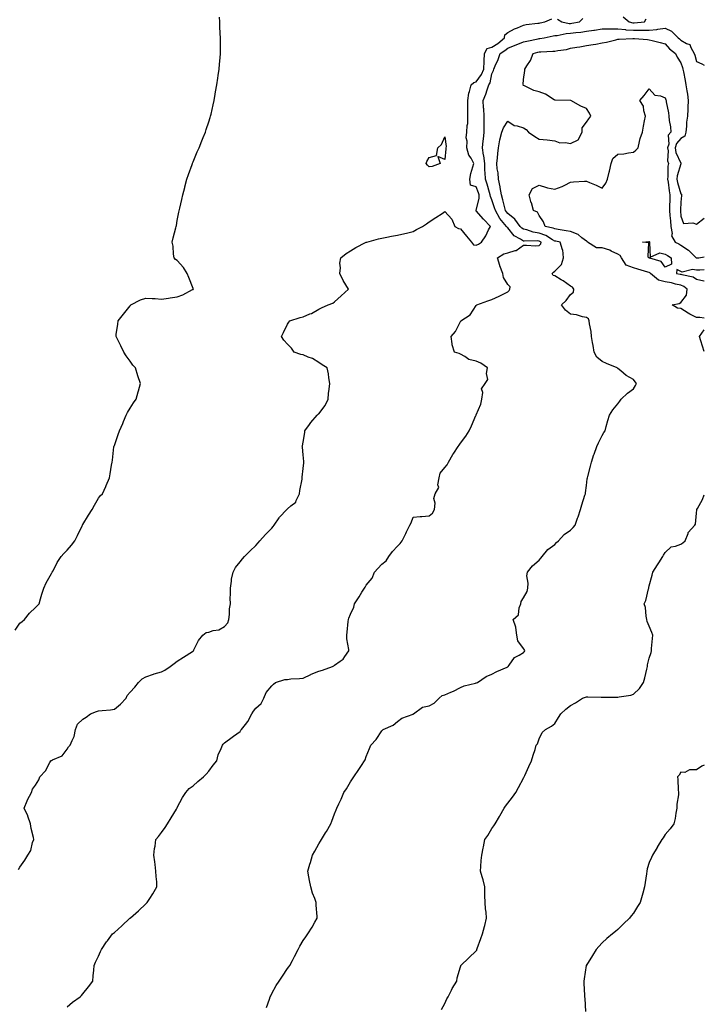
# Model space of a CAD drawing. Units: inches. Extents: x 878723 to 881363, y 7366538 to 7369178.
# Drawn here: x 880928 to 881363, y 7367847 to 7368473 of the extents above; entities that cross this region are included whole.
import ezdxf

# ---------------------------------------------------------------- set-up
doc = ezdxf.new("R2010")
doc.units = ezdxf.units.IN
doc.header["$MEASUREMENT"] = 0
doc.layers.add('Contour_87877366', color=7, linetype='Continuous', true_color=0x2edb27)

msp = doc.modelspace()

# ---------------------------------------------------------------- linework, layer by layer
at = {"layer": 'Contour_87877366'}
for points in [[(880924.92, 7368085.05, 3438), (880928.05, 7368089.58, 3438), (880929.38, 7368090.59, 3438), (880930.88, 7368091.92, 3438), (880934.13, 7368095.84, 3438), (880938.05, 7368099.46, 3438), (880939.23, 7368100.74, 3438), (880940.22, 7368101.92, 3438), (880941.17, 7368105.04, 3438), (880942, 7368107.97, 3438), (880943.26, 7368111.92, 3438), (880944.72, 7368115.25, 3438), (880948.05, 7368121.18, 3438), (880948.33, 7368121.64, 3438), (880948.5, 7368121.92, 3438), (880949.07, 7368122.94, 3438), (880951.82, 7368128.15, 3438), (880954.2, 7368131.92, 3438), (880956.06, 7368133.91, 3438), (880958.05, 7368135.99, 3438), (880960.82, 7368139.15, 3438), (880962.93, 7368141.92, 3438), (880964.57, 7368145.4, 3438), (880967.58, 7368151.45, 3438), (880967.81, 7368151.92, 3438), (880967.9, 7368152.07, 3438), (880968.05, 7368152.31, 3438), (880971.69, 7368158.28, 3438), (880973.98, 7368161.92, 3438), (880975.37, 7368164.6, 3438), (880978.05, 7368169.15, 3438), (880979.28, 7368170.69, 3438), (880980.45, 7368171.92, 3438), (880982.66, 7368176.53, 3438), (880982.93, 7368177.04, 3438), (880984.96, 7368181.92, 3438), (880985.44, 7368184.53, 3438), (880986.27, 7368190.14, 3438), (880986.59, 7368191.92, 3438), (880986.78, 7368193.19, 3438), (880987.75, 7368201.62, 3438), (880987.79, 7368201.92, 3438), (880987.87, 7368202.1, 3438), (880988.05, 7368202.6, 3438), (880990.51, 7368209.46, 3438), (880991.38, 7368211.92, 3438), (880993.44, 7368216.53, 3438), (880993.93, 7368217.8, 3438), (880995.61, 7368221.92, 3438), (880996.47, 7368223.5, 3438), (880998.05, 7368226.28, 3438), (881000.33, 7368229.64, 3438), (881001.92, 7368231.92, 3438), (881003.22, 7368236.75, 3438), (881003.37, 7368237.24, 3438), (881004.71, 7368241.92, 3438), (881003.05, 7368246.92, 3438), (881001.47, 7368251.92, 3438), (880999.8, 7368253.67, 3438), (880998.05, 7368256.12, 3438), (880995.65, 7368259.52, 3438), (880994.02, 7368261.92, 3438), (880992.1, 7368265.97, 3438), (880990.17, 7368269.8, 3438), (880989.13, 7368271.92, 3438), (880989.27, 7368273.14, 3438), (880990.26, 7368279.71, 3438), (880990.5, 7368281.92, 3438), (880993.96, 7368286.01, 3438), (880998.05, 7368291.34, 3438), (880998.31, 7368291.66, 3438), (880998.56, 7368291.92, 3438), (881004.69, 7368295.28, 3438), (881008.05, 7368296.36, 3438), (881012.11, 7368295.98, 3438), (881013.99, 7368295.98, 3438), (881018.05, 7368295.67, 3438), (881022.4, 7368296.27, 3438), (881023.43, 7368296.54, 3438), (881028.05, 7368297.02, 3438), (881031.63, 7368298.34, 3438), (881037.82, 7368301.69, 3438), (881038.05, 7368301.8, 3438), (881038.12, 7368301.85, 3438), (881038.26, 7368301.92, 3438), (881038.18, 7368302.05, 3438), (881038.05, 7368302.44, 3438), (881035.44, 7368309.31, 3438), (881034.35, 7368311.92, 3438), (881031.97, 7368315.84, 3438), (881028.05, 7368320.2, 3438), (881027.01, 7368320.88, 3438), (881026.03, 7368321.92, 3438), (881025.68, 7368324.29, 3438), (881025.36, 7368329.23, 3438), (881024.87, 7368331.92, 3438), (881025.43, 7368334.54, 3438), (881027.17, 7368341.04, 3438), (881027.37, 7368341.92, 3438), (881027.46, 7368342.51, 3438), (881028.05, 7368345.6, 3438), (881029.1, 7368350.87, 3438), (881029.72, 7368353.59, 3438), (881030.92, 7368359.05, 3438), (881031.6, 7368361.92, 3438), (881032.76, 7368366.63, 3438), (881032.87, 7368367.1, 3438), (881034.09, 7368371.92, 3438), (881035.11, 7368374.86, 3438), (881037.45, 7368381.32, 3438), (881037.66, 7368381.92, 3438), (881037.77, 7368382.2, 3438), (881038.05, 7368382.9, 3438), (881040.72, 7368389.25, 3438), (881041.87, 7368391.92, 3438), (881043.67, 7368396.3, 3438), (881044.53, 7368398.4, 3438), (881045.97, 7368401.92, 3438), (881046.49, 7368403.48, 3438), (881048.05, 7368408.41, 3438), (881048.89, 7368411.08, 3438), (881049.17, 7368411.92, 3438), (881049.5, 7368413.37, 3438), (881050.79, 7368419.18, 3438), (881051.44, 7368421.92, 3438), (881052.17, 7368426.04, 3438), (881052.42, 7368427.55, 3438), (881053.23, 7368431.92, 3438), (881053.79, 7368436.18, 3438), (881054.05, 7368437.92, 3438), (881054.61, 7368441.92, 3438), (881054.91, 7368445.06, 3438), (881055.3, 7368449.17, 3438), (881055.56, 7368451.92, 3438), (881055.57, 7368454.4, 3438), (881055.48, 7368459.35, 3438), (881055.48, 7368461.92, 3438), (881055.39, 7368464.58, 3438), (881055.2, 7368469.07, 3438), (881055.09, 7368471.92, 3438), (881054.94, 7368475.03, 3438)], [(880927.11, 7367932.86, 3437), (880928.05, 7367934.45, 3437), (880931.23, 7367938.74, 3437), (880932.99, 7367941.92, 3437), (880935.06, 7367944.91, 3437), (880936.13, 7367950, 3437), (880936.86, 7367951.92, 3437), (880936.62, 7367953.35, 3437), (880935.12, 7367958.99, 3437), (880934.74, 7367961.92, 3437), (880933.12, 7367966.85, 3437), (880933.1, 7367966.97, 3437), (880930.75, 7367971.92, 3437), (880932.6, 7367976.47, 3437), (880932.82, 7367977.15, 3437), (880935.31, 7367981.92, 3437), (880936.08, 7367983.89, 3437), (880938.05, 7367986.6, 3437), (880940.02, 7367989.95, 3437), (880940.74, 7367991.92, 3437), (880944.23, 7367995.74, 3437), (880947.03, 7368000.9, 3437), (880947.66, 7368001.92, 3437), (880947.83, 7368002.14, 3437), (880948.05, 7368002.26, 3437), (880948.84, 7368002.71, 3437), (880954.84, 7368005.13, 3437), (880958.05, 7368009.41, 3437), (880958.98, 7368010.99, 3437), (880960, 7368011.92, 3437), (880961.15, 7368015.02, 3437), (880962.49, 7368017.48, 3437), (880963.42, 7368021.92, 3437), (880964.58, 7368025.39, 3437), (880968.05, 7368028.48, 3437), (880970.23, 7368029.74, 3437), (880972.8, 7368031.92, 3437), (880976.62, 7368033.35, 3437), (880978.05, 7368033.8, 3437), (880980.23, 7368034.1, 3437), (880985.58, 7368034.39, 3437), (880988.05, 7368034.79, 3437), (880991.93, 7368038.04, 3437), (880995.48, 7368041.92, 3437), (880996.31, 7368043.66, 3437), (880998.05, 7368045.61, 3437), (881001.07, 7368048.9, 3437), (881003.37, 7368051.92, 3437), (881005.8, 7368054.17, 3437), (881008.05, 7368055.37, 3437), (881012.84, 7368057.13, 3437), (881013.38, 7368057.25, 3437), (881018.05, 7368058.65, 3437), (881020.21, 7368059.76, 3437), (881023.53, 7368061.92, 3437), (881026, 7368063.97, 3437), (881028.05, 7368065.5, 3437), (881032.1, 7368067.87, 3437), (881037.65, 7368071.52, 3437), (881038.05, 7368071.78, 3437), (881038.15, 7368071.82, 3437), (881038.32, 7368071.92, 3437), (881038.65, 7368072.52, 3437), (881041.47, 7368078.5, 3437), (881044.22, 7368081.92, 3437), (881046.45, 7368083.52, 3437), (881048.05, 7368083.83, 3437), (881050.96, 7368084.83, 3437), (881054.56, 7368085.41, 3437), (881058.05, 7368087.54, 3437), (881060.13, 7368089.84, 3437), (881060.75, 7368091.92, 3437), (881061.19, 7368095.06, 3437), (881061.19, 7368098.78, 3437), (881061.78, 7368101.92, 3437), (881061.62, 7368105.49, 3437), (881061.92, 7368108.05, 3437), (881061.82, 7368111.92, 3437), (881062.5, 7368116.37, 3437), (881062.47, 7368117.5, 3437), (881063.54, 7368121.92, 3437), (881065.01, 7368124.96, 3437), (881068.05, 7368128.51, 3437), (881069.51, 7368130.46, 3437), (881070.73, 7368131.92, 3437), (881074.43, 7368135.54, 3437), (881078.05, 7368139.05, 3437), (881079.38, 7368140.59, 3437), (881080.51, 7368141.92, 3437), (881084.09, 7368145.88, 3437), (881088.05, 7368150.04, 3437), (881088.9, 7368151.07, 3437), (881089.69, 7368151.92, 3437), (881092.72, 7368156.59, 3437), (881092.96, 7368157.01, 3437), (881097.7, 7368161.92, 3437), (881097.87, 7368162.1, 3437), (881098.05, 7368162.27, 3437), (881100.32, 7368164.19, 3437), (881103.45, 7368166.52, 3437), (881103.66, 7368167.53, 3437), (881105.68, 7368171.92, 3437), (881106.04, 7368173.93, 3437), (881107.34, 7368181.21, 3437), (881107.47, 7368181.92, 3437), (881107.49, 7368182.48, 3437), (881108.05, 7368187.92, 3437), (881108.44, 7368191.53, 3437), (881108.58, 7368191.92, 3437), (881108.5, 7368192.37, 3437), (881108.05, 7368196.59, 3437), (881107.57, 7368201.44, 3437), (881107.51, 7368201.92, 3437), (881107.63, 7368202.34, 3437), (881108.05, 7368204.73, 3437), (881109.11, 7368210.86, 3437), (881109.2, 7368211.92, 3437), (881111.99, 7368215.86, 3437), (881112.85, 7368217.12, 3437), (881116.95, 7368221.92, 3437), (881117.55, 7368222.42, 3437), (881118.05, 7368222.78, 3437), (881122.02, 7368227.95, 3437), (881123.87, 7368231.92, 3437), (881124.26, 7368235.71, 3437), (881124.57, 7368238.44, 3437), (881124.94, 7368241.92, 3437), (881124.34, 7368245.63, 3437), (881124.2, 7368248.07, 3437), (881123.41, 7368251.92, 3437), (881120.04, 7368253.91, 3437), (881118.05, 7368255.37, 3437), (881114.02, 7368257.89, 3437), (881111.18, 7368258.79, 3437), (881108.05, 7368260.12, 3437), (881106.55, 7368260.42, 3437), (881102.43, 7368261.92, 3437), (881100.57, 7368264.44, 3437), (881098.05, 7368267.1, 3437), (881095.78, 7368269.65, 3437), (881094.19, 7368271.92, 3437), (881095.49, 7368274.48, 3437), (881098.05, 7368279.65, 3437), (881098.97, 7368281, 3437), (881099.62, 7368281.92, 3437), (881106.07, 7368283.9, 3437), (881108.05, 7368284.43, 3437), (881112.4, 7368286.27, 3437), (881113.37, 7368286.6, 3437), (881118.05, 7368289.28, 3437), (881119.81, 7368290.16, 3437), (881123.94, 7368291.92, 3437), (881126.98, 7368292.99, 3437), (881128.05, 7368293.87, 3437), (881132.2, 7368297.77, 3437), (881136.86, 7368301.92, 3437), (881135.22, 7368304.75, 3437), (881133.57, 7368307.44, 3437), (881131.34, 7368311.92, 3437), (881131.77, 7368315.64, 3437), (881131.36, 7368318.61, 3437), (881132.02, 7368321.92, 3437), (881135.38, 7368324.59, 3437), (881138.05, 7368326.35, 3437), (881141.49, 7368328.48, 3437), (881147.74, 7368331.61, 3437), (881148.05, 7368331.77, 3437), (881148.16, 7368331.81, 3437), (881148.54, 7368331.92, 3437), (881156, 7368333.97, 3437), (881158.05, 7368334.51, 3437), (881161.25, 7368335.12, 3437), (881164.3, 7368335.67, 3437), (881168.05, 7368336.37, 3437), (881172.58, 7368337.39, 3437), (881173.76, 7368337.63, 3437), (881178.05, 7368338.57, 3437), (881180.13, 7368339.84, 3437), (881183.87, 7368341.92, 3437), (881186.41, 7368343.56, 3437), (881188.05, 7368344.7, 3437), (881192.43, 7368347.54, 3437), (881196.3, 7368350.17, 3437), (881198.05, 7368351.35, 3437), (881202.57, 7368346.44, 3437), (881204.54, 7368341.92, 3437), (881206.74, 7368340.61, 3437), (881208.05, 7368340.36, 3437), (881211.85, 7368335.72, 3437), (881214.96, 7368331.92, 3437), (881216.34, 7368330.21, 3437), (881218.05, 7368330.06, 3437), (881219.4, 7368330.57, 3437), (881221.42, 7368331.92, 3437), (881224.17, 7368335.8, 3437), (881225.93, 7368339.8, 3437), (881227.02, 7368341.92, 3437), (881222.69, 7368346.56, 3437), (881218.05, 7368351.88, 3437), (881217.98, 7368351.85, 3437), (881217.8, 7368351.92, 3437), (881217.91, 7368352.06, 3437), (881218.05, 7368352.02, 3437), (881220.01, 7368359.96, 3437), (881219.84, 7368361.92, 3437), (881219.42, 7368363.29, 3437), (881218.05, 7368367.14, 3437), (881214.35, 7368368.22, 3437), (881213.89, 7368371.92, 3437), (881214.53, 7368375.44, 3437), (881215.98, 7368379.85, 3437), (881216.46, 7368381.92, 3437), (881214.77, 7368385.2, 3437), (881213.38, 7368387.25, 3437), (881212.17, 7368391.92, 3437), (881212.34, 7368396.21, 3437), (881211.69, 7368398.28, 3437), (881212, 7368401.92, 3437), (881212.22, 7368406.09, 3437), (881212.64, 7368407.33, 3437), (881212.77, 7368411.92, 3437), (881212.63, 7368416.5, 3437), (881212.76, 7368417.21, 3437), (881212.67, 7368421.92, 3437), (881213.3, 7368426.67, 3437), (881213.72, 7368427.59, 3437), (881214.75, 7368431.92, 3437), (881216.55, 7368433.42, 3437), (881218.05, 7368433.92, 3437), (881221.5, 7368438.47, 3437), (881222.81, 7368441.92, 3437), (881223.02, 7368446.89, 3437), (881223.01, 7368446.96, 3437), (881223.3, 7368451.92, 3437), (881225.03, 7368454.94, 3437), (881228.05, 7368455.87, 3437), (881231.76, 7368458.21, 3437), (881236.02, 7368461.92, 3437), (881236.32, 7368463.65, 3437), (881238.05, 7368465.15, 3437), (881242.47, 7368467.5, 3437), (881244.38, 7368468.25, 3437), (881248.05, 7368469.87, 3437), (881249.76, 7368470.21, 3437), (881257.21, 7368471.08, 3437), (881258.05, 7368471.22, 3437), (881258.63, 7368471.34, 3437), (881261.62, 7368471.92, 3437), (881266.14, 7368473.83, 3437)], [(881269.81, 7368473.68, 3437), (881272.54, 7368471.92, 3437), (881277.08, 7368470.95, 3437), (881278.05, 7368470.95, 3437), (881278.9, 7368471.07, 3437), (881283.76, 7368471.92, 3437), (881285.86, 7368474.11, 3437)], [(881311.39, 7368475.26, 3437), (881315.3, 7368471.92, 3437), (881317.6, 7368471.47, 3437), (881318.05, 7368471.44, 3437), (881318.52, 7368471.45, 3437), (881324.99, 7368471.92, 3437), (881326.11, 7368473.86, 3437)], [(880958.05, 7367845.54, 3436), (880961.52, 7367848.45, 3436), (880966.27, 7367851.92, 3436), (880967.19, 7367852.78, 3436), (880968.05, 7367853.72, 3436), (880971.71, 7367858.26, 3436), (880974.38, 7367861.92, 3436), (880974.67, 7367865.3, 3436), (880974.92, 7367868.8, 3436), (880975.17, 7367871.92, 3436), (880976.09, 7367873.88, 3436), (880978.05, 7367877.85, 3436), (880979.27, 7367880.7, 3436), (880979.83, 7367881.92, 3436), (880983.12, 7367886.85, 3436), (880983.63, 7367887.5, 3436), (880986.99, 7367891.92, 3436), (880987.55, 7367892.42, 3436), (880988.05, 7367892.82, 3436), (880992.84, 7367897.13, 3436), (880998, 7367901.92, 3436), (880998.05, 7367901.97, 3436), (880998.38, 7367902.25, 3436), (881003.42, 7367906.55, 3436), (881008.05, 7367911.04, 3436), (881008.53, 7367911.44, 3436), (881008.97, 7367911.92, 3436), (881010.55, 7367914.42, 3436), (881012.52, 7367917.45, 3436), (881015.06, 7367921.92, 3436), (881014.97, 7367925, 3436), (881014.61, 7367928.48, 3436), (881014.53, 7367931.92, 3436), (881013.96, 7367936.01, 3436), (881013.82, 7367937.69, 3436), (881013.14, 7367941.92, 3436), (881013.66, 7367946.31, 3436), (881013.94, 7367947.81, 3436), (881014.5, 7367951.92, 3436), (881016.03, 7367953.94, 3436), (881018.05, 7367956.33, 3436), (881020.28, 7367959.69, 3436), (881021.83, 7367961.92, 3436), (881024.17, 7367965.8, 3436), (881027.48, 7367971.35, 3436), (881027.82, 7367971.92, 3436), (881027.9, 7367972.07, 3436), (881028.05, 7367972.37, 3436), (881031.31, 7367978.66, 3436), (881033.43, 7367981.92, 3436), (881035.62, 7367984.35, 3436), (881038.05, 7367986.21, 3436), (881041.05, 7367988.92, 3436), (881044.66, 7367991.92, 3436), (881046.4, 7367993.57, 3436), (881048.05, 7367995.48, 3436), (881050.82, 7367999.15, 3436), (881053.11, 7368001.92, 3436), (881054.14, 7368005.83, 3436), (881055.98, 7368009.85, 3436), (881056.73, 7368011.92, 3436), (881057.27, 7368012.7, 3436), (881058.05, 7368013.4, 3436), (881062.93, 7368017.04, 3436), (881063.78, 7368017.65, 3436), (881068.05, 7368020.74, 3436), (881068.48, 7368021.49, 3436), (881068.87, 7368021.92, 3436), (881071.35, 7368025.22, 3436), (881072.86, 7368027.11, 3436), (881075.34, 7368031.92, 3436), (881076.48, 7368033.49, 3436), (881078.05, 7368035.58, 3436), (881081.41, 7368038.56, 3436), (881083.02, 7368041.92, 3436), (881084.58, 7368045.39, 3436), (881088.05, 7368049.72, 3436), (881089.28, 7368050.69, 3436), (881090.54, 7368051.92, 3436), (881096.34, 7368053.63, 3436), (881098.05, 7368053.8, 3436), (881100.19, 7368054.06, 3436), (881105.64, 7368054.33, 3436), (881108.05, 7368054.68, 3436), (881113, 7368056.97, 3436), (881113.16, 7368057.03, 3436), (881118.05, 7368059.05, 3436), (881120.33, 7368059.64, 3436), (881126.67, 7368061.92, 3436), (881127.52, 7368062.45, 3436), (881128.05, 7368062.87, 3436), (881131.54, 7368065.41, 3436), (881133.4, 7368066.57, 3436), (881134.49, 7368068.36, 3436), (881137.04, 7368071.92, 3436), (881137.08, 7368072.89, 3436), (881135.8, 7368079.67, 3436), (881135.85, 7368081.92, 3436), (881136.03, 7368083.94, 3436), (881136.7, 7368090.57, 3436), (881136.83, 7368091.92, 3436), (881137.15, 7368092.82, 3436), (881138.05, 7368095.22, 3436), (881140.19, 7368099.78, 3436), (881140.75, 7368101.92, 3436), (881143.61, 7368106.36, 3436), (881145.36, 7368109.23, 3436), (881147.02, 7368111.92, 3436), (881147.42, 7368112.55, 3436), (881148.05, 7368113.66, 3436), (881151.87, 7368118.1, 3436), (881153.49, 7368121.92, 3436), (881155.54, 7368124.43, 3436), (881158.05, 7368126.98, 3436), (881160.82, 7368129.15, 3436), (881162.43, 7368131.92, 3436), (881164.84, 7368135.13, 3436), (881168.05, 7368138.57, 3436), (881169.7, 7368140.27, 3436), (881170.88, 7368141.92, 3436), (881173.31, 7368146.66, 3436), (881173.82, 7368147.69, 3436), (881175.96, 7368151.92, 3436), (881176.63, 7368153.34, 3436), (881178.05, 7368156.89, 3436), (881182.52, 7368157.45, 3436), (881183.47, 7368157.34, 3436), (881188.05, 7368157.73, 3436), (881190.35, 7368159.62, 3436), (881191.59, 7368161.92, 3436), (881192.01, 7368165.88, 3436), (881191.15, 7368168.82, 3436), (881192.05, 7368171.92, 3436), (881194.22, 7368175.75, 3436), (881193.7, 7368177.57, 3436), (881194.45, 7368181.92, 3436), (881195.05, 7368184.92, 3436), (881198.05, 7368188.48, 3436), (881199.63, 7368190.34, 3436), (881200.48, 7368191.92, 3436), (881203.19, 7368196.78, 3436), (881203.77, 7368197.64, 3436), (881206.56, 7368201.92, 3436), (881207.14, 7368202.83, 3436), (881208.05, 7368204.01, 3436), (881211.5, 7368208.47, 3436), (881213.63, 7368211.92, 3436), (881214.96, 7368215.01, 3436), (881217.8, 7368221.67, 3436), (881217.91, 7368221.92, 3436), (881217.95, 7368222.02, 3436), (881218.05, 7368222.14, 3436), (881221.07, 7368228.9, 3436), (881221.65, 7368231.92, 3436), (881222.32, 7368236.19, 3436), (881221.38, 7368238.59, 3436), (881223.8, 7368241.92, 3436), (881225.37, 7368244.6, 3436), (881224.52, 7368248.39, 3436), (881225.19, 7368251.92, 3436), (881221, 7368254.87, 3436), (881218.05, 7368256.2, 3436), (881213.44, 7368257.31, 3436), (881210.84, 7368259.13, 3436), (881208.05, 7368260.58, 3436), (881207.29, 7368261.16, 3436), (881204.2, 7368261.92, 3436), (881202.66, 7368266.53, 3436), (881202.8, 7368267.17, 3436), (881202.13, 7368271.92, 3436), (881204.88, 7368275.09, 3436), (881208.05, 7368281.39, 3436), (881208.23, 7368281.74, 3436), (881208.31, 7368281.92, 3436), (881214.21, 7368285.76, 3436), (881218.05, 7368291.52, 3436), (881218.26, 7368291.71, 3436), (881218.49, 7368291.92, 3436), (881225.35, 7368294.62, 3436), (881228.05, 7368295.41, 3436), (881232.54, 7368297.43, 3436), (881234.8, 7368298.67, 3436), (881238.05, 7368300.34, 3436), (881238.91, 7368301.06, 3436), (881239.47, 7368301.92, 3436), (881239.65, 7368303.52, 3436), (881238.05, 7368304.91, 3436), (881235.46, 7368309.33, 3436), (881235, 7368311.92, 3436), (881233.05, 7368316.92, 3436), (881233.04, 7368316.93, 3436), (881231.5, 7368321.92, 3436), (881235.55, 7368324.42, 3436), (881238.05, 7368325.11, 3436), (881242.73, 7368326.6, 3436), (881243.33, 7368326.64, 3436), (881248.05, 7368329.87, 3436), (881249.92, 7368330.05, 3436), (881255.72, 7368329.59, 3436), (881258.05, 7368329.76, 3436), (881259.16, 7368330.81, 3436), (881259.3, 7368331.92, 3436), (881258.53, 7368332.4, 3436), (881258.05, 7368332.57, 3436), (881257.29, 7368332.68, 3436), (881248.6, 7368332.47, 3436), (881248.05, 7368332.59, 3436), (881246.15, 7368333.82, 3436), (881242.12, 7368335.99, 3436), (881238.05, 7368340.9, 3436), (881237.47, 7368341.34, 3436), (881237.33, 7368341.92, 3436), (881233.05, 7368346.92, 3436), (881233.04, 7368346.93, 3436), (881230.22, 7368351.92, 3436), (881229.75, 7368353.62, 3436), (881228.05, 7368358.73, 3436), (881227.03, 7368360.9, 3436), (881226.94, 7368361.92, 3436), (881226.46, 7368363.51, 3436), (881224.98, 7368368.85, 3436), (881223.96, 7368371.92, 3436), (881223.83, 7368376.14, 3436), (881223.61, 7368377.48, 3436), (881223.51, 7368381.92, 3436), (881222.9, 7368386.77, 3436), (881222.77, 7368387.2, 3436), (881221.97, 7368391.92, 3436), (881222.5, 7368396.37, 3436), (881222.68, 7368397.29, 3436), (881223.15, 7368401.92, 3436), (881223.09, 7368406.88, 3436), (881223.1, 7368406.97, 3436), (881223.04, 7368411.92, 3436), (881222.86, 7368416.73, 3436), (881222.76, 7368417.21, 3436), (881222.53, 7368421.92, 3436), (881224.07, 7368425.9, 3436), (881224.92, 7368428.79, 3436), (881225.98, 7368431.92, 3436), (881226.81, 7368433.16, 3436), (881228.05, 7368439.01, 3436), (881229.02, 7368440.95, 3436), (881229.3, 7368441.92, 3436), (881230.13, 7368444, 3436), (881231.9, 7368448.07, 3436), (881233.24, 7368451.92, 3436), (881236.29, 7368453.68, 3436), (881238.05, 7368455.17, 3436), (881242.87, 7368457.1, 3436), (881243.47, 7368457.34, 3436), (881248.05, 7368459.19, 3436), (881250.24, 7368459.73, 3436), (881257.35, 7368461.22, 3436), (881258.05, 7368461.38, 3436), (881258.54, 7368461.43, 3436), (881261.24, 7368461.92, 3436), (881266.93, 7368463.04, 3436), (881268.05, 7368463.27, 3436), (881269.41, 7368463.28, 3436), (881275.29, 7368464.68, 3436), (881278.05, 7368464.7, 3436), (881281.27, 7368465.14, 3436), (881284.5, 7368465.47, 3436), (881288.05, 7368465.98, 3436), (881292.8, 7368466.67, 3436), (881293.25, 7368466.72, 3436), (881298.05, 7368467.45, 3436), (881302.43, 7368467.54, 3436), (881303.58, 7368467.45, 3436), (881308.05, 7368467.52, 3436), (881312.94, 7368467.03, 3436), (881313.12, 7368466.99, 3436), (881318.05, 7368466.6, 3436), (881322.82, 7368466.69, 3436), (881323.29, 7368466.68, 3436), (881328.05, 7368466.78, 3436), (881332.82, 7368467.15, 3436), (881333.47, 7368467.34, 3436), (881338.05, 7368467.87, 3436), (881342.23, 7368466.1, 3436), (881346.45, 7368461.92, 3436), (881347.22, 7368461.09, 3436), (881348.05, 7368460.42, 3436), (881351.71, 7368458.26, 3436), (881353.77, 7368457.64, 3436), (881354.36, 7368455.61, 3436), (881356.51, 7368451.92, 3436), (881356.9, 7368450.77, 3436), (881358.05, 7368446.71, 3436), (881361.34, 7368445.21, 3436), (881363, 7368444.46, 3436)], [(881084.79, 7367845.18, 3435), (881086.63, 7367850.5, 3435), (881087.17, 7367851.92, 3435), (881087.42, 7367852.55, 3435), (881088.05, 7367853.95, 3435), (881090.93, 7367859.04, 3435), (881092.76, 7367861.92, 3435), (881094.87, 7367865.1, 3435), (881098.05, 7367869.91, 3435), (881098.93, 7367871.04, 3435), (881099.51, 7367871.92, 3435), (881101.21, 7367875.08, 3435), (881102.49, 7367877.48, 3435), (881104.86, 7367881.92, 3435), (881105.92, 7367884.05, 3435), (881108.05, 7367887.66, 3435), (881109.81, 7367890.16, 3435), (881111.13, 7367891.92, 3435), (881113.72, 7367896.25, 3435), (881115.55, 7367899.42, 3435), (881117, 7367901.92, 3435), (881117.05, 7367902.92, 3435), (881116.32, 7367910.19, 3435), (881116.38, 7367911.92, 3435), (881115.48, 7367914.49, 3435), (881114.05, 7367917.92, 3435), (881112.9, 7367921.92, 3435), (881112.09, 7367925.96, 3435), (881111.73, 7367928.24, 3435), (881111.04, 7367931.92, 3435), (881112.34, 7367936.21, 3435), (881112.68, 7367937.29, 3435), (881114.08, 7367941.92, 3435), (881115.4, 7367944.57, 3435), (881118.05, 7367949.25, 3435), (881119.06, 7367950.91, 3435), (881119.72, 7367951.92, 3435), (881122.25, 7367956.12, 3435), (881122.85, 7367957.12, 3435), (881125.66, 7367961.92, 3435), (881126.32, 7367963.65, 3435), (881128.05, 7367968.29, 3435), (881129.1, 7367970.87, 3435), (881129.47, 7367971.92, 3435), (881130.69, 7367974.56, 3435), (881132.27, 7367977.7, 3435), (881133.93, 7367981.92, 3435), (881135.7, 7367984.27, 3435), (881138.05, 7367988.63, 3435), (881139.39, 7367990.58, 3435), (881140.31, 7367991.92, 3435), (881143.5, 7367996.47, 3435), (881145.18, 7367999.05, 3435), (881147.07, 7368001.92, 3435), (881147.41, 7368002.56, 3435), (881148.05, 7368004.84, 3435), (881150.16, 7368009.81, 3435), (881151.13, 7368011.92, 3435), (881154.44, 7368015.53, 3435), (881158.05, 7368021.17, 3435), (881158.44, 7368021.53, 3435), (881158.93, 7368021.92, 3435), (881165.25, 7368024.72, 3435), (881168.05, 7368027.06, 3435), (881170.78, 7368029.19, 3435), (881177.89, 7368031.76, 3435), (881178.05, 7368031.84, 3435), (881178.11, 7368031.86, 3435), (881178.16, 7368031.92, 3435), (881183.93, 7368036.04, 3435), (881188.05, 7368036.98, 3435), (881191.29, 7368038.68, 3435), (881194.49, 7368041.92, 3435), (881196.47, 7368043.5, 3435), (881198.05, 7368044.08, 3435), (881201.83, 7368045.7, 3435), (881203.6, 7368046.37, 3435), (881208.05, 7368048.63, 3435), (881210.35, 7368049.62, 3435), (881217.53, 7368051.4, 3435), (881218.05, 7368051.57, 3435), (881218.3, 7368051.67, 3435), (881218.86, 7368051.92, 3435), (881224.29, 7368055.68, 3435), (881228.05, 7368057.13, 3435), (881231.1, 7368058.87, 3435), (881237.78, 7368061.65, 3435), (881238.05, 7368061.78, 3435), (881238.14, 7368061.83, 3435), (881238.26, 7368061.92, 3435), (881239.05, 7368062.92, 3435), (881242.34, 7368067.63, 3435), (881245.3, 7368069.17, 3435), (881248.05, 7368070.97, 3435), (881248.6, 7368071.37, 3435), (881248.89, 7368071.92, 3435), (881248.8, 7368072.67, 3435), (881248.05, 7368073.52, 3435), (881244.4, 7368078.27, 3435), (881243.78, 7368081.92, 3435), (881243.15, 7368086.82, 3435), (881243.23, 7368087.1, 3435), (881241.45, 7368091.92, 3435), (881245.02, 7368094.95, 3435), (881245.4, 7368099.27, 3435), (881246.43, 7368101.92, 3435), (881246.68, 7368103.29, 3435), (881248.05, 7368105.77, 3435), (881250.34, 7368109.63, 3435), (881250.86, 7368111.92, 3435), (881251.14, 7368115.01, 3435), (881250.23, 7368119.73, 3435), (881250.61, 7368121.92, 3435), (881253.87, 7368126.1, 3435), (881258.05, 7368129.66, 3435), (881259.1, 7368130.87, 3435), (881259.98, 7368131.92, 3435), (881263.65, 7368136.32, 3435), (881268.05, 7368139.65, 3435), (881269.17, 7368140.8, 3435), (881270.35, 7368141.92, 3435), (881274, 7368145.97, 3435), (881278.05, 7368148.79, 3435), (881279.66, 7368150.31, 3435), (881280.94, 7368151.92, 3435), (881282.43, 7368156.3, 3435), (881282.76, 7368157.21, 3435), (881284.3, 7368161.92, 3435), (881285.21, 7368164.76, 3435), (881287.18, 7368171.05, 3435), (881287.46, 7368171.92, 3435), (881287.48, 7368172.49, 3435), (881288.05, 7368177.04, 3435), (881288.57, 7368181.4, 3435), (881288.67, 7368181.92, 3435), (881288.91, 7368182.78, 3435), (881290.59, 7368189.38, 3435), (881291.35, 7368191.92, 3435), (881292.88, 7368196.75, 3435), (881292.96, 7368197.01, 3435), (881294.64, 7368201.92, 3435), (881295.7, 7368204.27, 3435), (881298.05, 7368208.99, 3435), (881299.17, 7368210.8, 3435), (881299.94, 7368211.92, 3435), (881300.72, 7368214.59, 3435), (881301.62, 7368218.35, 3435), (881302.82, 7368221.92, 3435), (881304.77, 7368225.2, 3435), (881308.05, 7368229.06, 3435), (881309.27, 7368230.7, 3435), (881310.19, 7368231.92, 3435), (881314.11, 7368235.86, 3435), (881318.05, 7368238.68, 3435), (881319.34, 7368240.63, 3435), (881319.91, 7368241.92, 3435), (881319.16, 7368243.03, 3435), (881318.05, 7368244.43, 3435), (881313.31, 7368247.18, 3435), (881309.91, 7368250.06, 3435), (881308.05, 7368251.58, 3435), (881307.82, 7368251.69, 3435), (881307.68, 7368251.92, 3435), (881300.76, 7368254.63, 3435), (881298.05, 7368256.05, 3435), (881294.77, 7368258.64, 3435), (881293.11, 7368261.92, 3435), (881292.33, 7368266.2, 3435), (881292.01, 7368267.96, 3435), (881291.28, 7368271.92, 3435), (881291.15, 7368275.02, 3435), (881290, 7368279.97, 3435), (881289.89, 7368281.92, 3435), (881289.35, 7368283.22, 3435), (881288.05, 7368284.04, 3435), (881285.63, 7368284.34, 3435), (881281.87, 7368285.74, 3435), (881278.05, 7368285.99, 3435), (881274.77, 7368288.64, 3435), (881272.16, 7368291.92, 3435), (881275.13, 7368294.84, 3435), (881278.05, 7368298.57, 3435), (881279.95, 7368300.02, 3435), (881280.02, 7368301.92, 3435), (881279.32, 7368303.19, 3435), (881278.05, 7368303.8, 3435), (881273.31, 7368307.18, 3435), (881272.06, 7368307.91, 3435), (881268.05, 7368310.37, 3435), (881266.9, 7368310.77, 3435), (881266.27, 7368311.92, 3435), (881267.09, 7368312.88, 3435), (881268.05, 7368313.34, 3435), (881272.28, 7368317.69, 3435), (881273.57, 7368321.92, 3435), (881273.03, 7368326.9, 3435), (881272.97, 7368327, 3435), (881271.4, 7368331.92, 3435), (881268.63, 7368332.5, 3435), (881268.05, 7368332.6, 3435), (881266.59, 7368333.38, 3435), (881262.25, 7368336.12, 3435), (881258.05, 7368337.58, 3435), (881254.27, 7368338.14, 3435), (881250.31, 7368339.66, 3435), (881248.05, 7368340.17, 3435), (881246.99, 7368340.86, 3435), (881246.06, 7368341.92, 3435), (881242.57, 7368346.44, 3435), (881238.05, 7368350.15, 3435), (881237.22, 7368351.09, 3435), (881236.75, 7368351.92, 3435), (881236.26, 7368353.71, 3435), (881235.01, 7368358.88, 3435), (881234.09, 7368361.92, 3435), (881233.26, 7368366.71, 3435), (881233.23, 7368367.1, 3435), (881232.2, 7368371.92, 3435), (881232.09, 7368375.96, 3435), (881231.39, 7368378.58, 3435), (881231.25, 7368381.92, 3435), (881231.65, 7368385.52, 3435), (881231.68, 7368388.29, 3435), (881232.18, 7368391.92, 3435), (881233.09, 7368396.88, 3435), (881233.14, 7368397.01, 3435), (881234.34, 7368401.92, 3435), (881235.41, 7368404.56, 3435), (881238.05, 7368408.85, 3435), (881242.13, 7368406, 3435), (881244.14, 7368405.83, 3435), (881248.05, 7368404.54, 3435), (881249.76, 7368403.63, 3435), (881251.26, 7368401.92, 3435), (881255.2, 7368399.07, 3435), (881258.05, 7368397.35, 3435), (881263.04, 7368396.93, 3435), (881263.07, 7368396.94, 3435), (881268.05, 7368396.34, 3435), (881271.21, 7368395.08, 3435), (881274.75, 7368395.22, 3435), (881278.05, 7368394.53, 3435), (881282.91, 7368397.06, 3435), (881285.35, 7368401.92, 3435), (881285.34, 7368404.63, 3435), (881288.05, 7368408.2, 3435), (881289.71, 7368410.26, 3435), (881290.9, 7368411.92, 3435), (881290.1, 7368413.97, 3435), (881288.05, 7368416.78, 3435), (881284.55, 7368418.42, 3435), (881278.19, 7368421.92, 3435), (881278.05, 7368421.98, 3435), (881277.98, 7368421.99, 3435), (881268.21, 7368422.08, 3435), (881268.05, 7368422.12, 3435), (881267.59, 7368422.38, 3435), (881262.07, 7368425.94, 3435), (881258.05, 7368427.44, 3435), (881254.56, 7368428.43, 3435), (881248.7, 7368431.27, 3435), (881248.05, 7368431.52, 3435), (881247.78, 7368431.65, 3435), (881247.75, 7368431.92, 3435), (881247.81, 7368432.16, 3435), (881248.05, 7368435.37, 3435), (881248.95, 7368441.02, 3435), (881248.91, 7368441.92, 3435), (881250.15, 7368444.02, 3435), (881252.48, 7368447.49, 3435), (881254.25, 7368451.92, 3435), (881257.26, 7368452.71, 3435), (881258.05, 7368452.89, 3435), (881259.13, 7368453, 3435), (881266.71, 7368453.26, 3435), (881268.05, 7368453.41, 3435), (881269.94, 7368453.81, 3435), (881275.47, 7368454.5, 3435), (881278.05, 7368455.17, 3435), (881281.97, 7368455.84, 3435), (881283.85, 7368456.12, 3435), (881288.05, 7368456.88, 3435), (881292.43, 7368457.54, 3435), (881294.03, 7368457.9, 3435), (881298.05, 7368458.59, 3435), (881300.87, 7368459.1, 3435), (881306.76, 7368460.63, 3435), (881308.05, 7368460.89, 3435), (881308.97, 7368461, 3435), (881317.5, 7368461.37, 3435), (881318.05, 7368461.43, 3435), (881318.57, 7368461.4, 3435), (881326.82, 7368460.69, 3435), (881328.05, 7368460.63, 3435), (881329.82, 7368460.15, 3435), (881334.99, 7368458.86, 3435), (881338.05, 7368457.97, 3435), (881340.96, 7368454.83, 3435), (881344.64, 7368451.92, 3435), (881345.72, 7368449.59, 3435), (881348.05, 7368445.88, 3435), (881349.12, 7368442.99, 3435), (881349.46, 7368441.92, 3435), (881349.81, 7368440.16, 3435), (881350.78, 7368434.65, 3435), (881351.36, 7368431.92, 3435), (881351.94, 7368428.03, 3435), (881352.23, 7368426.1, 3435), (881352.84, 7368421.92, 3435), (881352.55, 7368417.42, 3435), (881352.59, 7368416.46, 3435), (881352.35, 7368411.92, 3435), (881351.77, 7368408.2, 3435), (881351.74, 7368405.61, 3435), (881351.29, 7368401.92, 3435), (881350.67, 7368399.3, 3435), (881348.05, 7368397.87, 3435), (881345.29, 7368394.68, 3435), (881344.51, 7368391.92, 3435), (881345, 7368388.87, 3435), (881348.05, 7368382.02, 3435), (881348.14, 7368382.01, 3435), (881348.24, 7368381.92, 3435), (881348.17, 7368381.8, 3435), (881348.05, 7368381.75, 3435), (881345.85, 7368374.12, 3435), (881345.56, 7368371.92, 3435), (881345.95, 7368369.82, 3435), (881348.05, 7368362.55, 3435), (881348.43, 7368362.3, 3435), (881348.53, 7368361.92, 3435), (881348.51, 7368361.46, 3435), (881348.05, 7368357.26, 3435), (881347.83, 7368352.14, 3435), (881347.83, 7368351.92, 3435), (881347.84, 7368351.71, 3435), (881348.05, 7368348.35, 3435), (881349.79, 7368343.66, 3435), (881355.77, 7368344.2, 3435), (881358.05, 7368343.34, 3435), (881362.93, 7368347.04, 3435), (881363, 7368347.12, 3435)], [(881363, 7368283.52, 3434), (881360.12, 7368283.99, 3434), (881358.05, 7368283.94, 3434), (881353.83, 7368286.14, 3434), (881352.77, 7368286.64, 3434), (881348.05, 7368289.6, 3434), (881346.02, 7368289.89, 3434), (881342.68, 7368291.92, 3434), (881347.07, 7368292.9, 3434), (881348.05, 7368293.52, 3434), (881351.77, 7368298.2, 3434), (881352.21, 7368301.92, 3434), (881349.91, 7368303.78, 3434), (881348.05, 7368304.49, 3434), (881344.77, 7368305.2, 3434), (881342.07, 7368305.94, 3434), (881338.05, 7368306.7, 3434), (881333.89, 7368307.76, 3434), (881328.76, 7368311.92, 3434), (881328.45, 7368312.32, 3434), (881328.05, 7368312.52, 3434), (881327.2, 7368312.77, 3434), (881320.8, 7368314.67, 3434), (881318.05, 7368315.45, 3434), (881313.28, 7368317.15, 3434), (881310.44, 7368321.92, 3434), (881309.47, 7368323.34, 3434), (881308.05, 7368324.19, 3434), (881303.78, 7368326.19, 3434), (881302.86, 7368326.73, 3434), (881298.05, 7368328.21, 3434), (881294.42, 7368328.29, 3434), (881288.73, 7368331.92, 3434), (881288.51, 7368332.38, 3434), (881288.05, 7368332.57, 3434), (881285.24, 7368334.73, 3434), (881282.86, 7368336.73, 3434), (881278.05, 7368338.61, 3434), (881275.26, 7368339.13, 3434), (881270.03, 7368339.94, 3434), (881268.05, 7368340.3, 3434), (881266.99, 7368340.86, 3434), (881261.9, 7368341.92, 3434), (881260.86, 7368344.73, 3434), (881258.05, 7368348.76, 3434), (881257.02, 7368350.89, 3434), (881254.5, 7368351.92, 3434), (881253.09, 7368356.88, 3434), (881253.07, 7368356.94, 3434), (881251.64, 7368361.92, 3434), (881253.89, 7368366.08, 3434), (881258.05, 7368368.05, 3434), (881262.72, 7368366.59, 3434), (881263.44, 7368366.53, 3434), (881268.05, 7368365.54, 3434), (881272.63, 7368367.34, 3434), (881274.36, 7368368.23, 3434), (881278.05, 7368369.96, 3434), (881279.82, 7368370.15, 3434), (881286.78, 7368370.65, 3434), (881288.05, 7368370.77, 3434), (881290.14, 7368369.83, 3434), (881294.26, 7368368.13, 3434), (881298.05, 7368366.17, 3434), (881300.5, 7368369.47, 3434), (881301.46, 7368371.92, 3434), (881302.62, 7368376.49, 3434), (881302.84, 7368377.13, 3434), (881303.79, 7368381.92, 3434), (881304.84, 7368385.13, 3434), (881308.05, 7368387.76, 3434), (881311.85, 7368388.12, 3434), (881314.89, 7368388.76, 3434), (881318.05, 7368389.12, 3434), (881319.52, 7368390.45, 3434), (881320.91, 7368391.92, 3434), (881321.92, 7368395.79, 3434), (881322.27, 7368397.7, 3434), (881323.64, 7368401.92, 3434), (881324.39, 7368405.58, 3434), (881325.08, 7368408.95, 3434), (881325.68, 7368411.92, 3434), (881324.61, 7368415.36, 3434), (881324.41, 7368418.28, 3434), (881322.05, 7368421.92, 3434), (881324.72, 7368425.25, 3434), (881328.05, 7368429.31, 3434), (881331.52, 7368425.39, 3434), (881335.13, 7368424.84, 3434), (881338.05, 7368423.61, 3434), (881338.53, 7368422.4, 3434), (881338.68, 7368421.92, 3434), (881338.79, 7368421.18, 3434), (881340.24, 7368414.11, 3434), (881340.53, 7368411.92, 3434), (881340.77, 7368409.2, 3434), (881341.44, 7368405.31, 3434), (881341.69, 7368401.92, 3434), (881340.12, 7368399.85, 3434), (881340.38, 7368394.25, 3434), (881339.72, 7368391.92, 3434), (881340.04, 7368389.93, 3434), (881339.72, 7368383.59, 3434), (881340.16, 7368381.92, 3434), (881339.85, 7368380.12, 3434), (881339.82, 7368373.69, 3434), (881339.6, 7368371.92, 3434), (881339.95, 7368370.02, 3434), (881340.6, 7368364.47, 3434), (881341.17, 7368361.92, 3434), (881341.07, 7368358.9, 3434), (881340.97, 7368354.84, 3434), (881340.87, 7368351.92, 3434), (881341.14, 7368348.83, 3434), (881341.52, 7368345.39, 3434), (881341.82, 7368341.92, 3434), (881342.54, 7368337.43, 3434), (881342.1, 7368335.97, 3434), (881344.43, 7368331.92, 3434), (881346.87, 7368330.74, 3434), (881348.05, 7368330.02, 3434), (881352.89, 7368326.76, 3434), (881357.86, 7368321.92, 3434), (881357.96, 7368321.83, 3434), (881358.05, 7368321.82, 3434), (881358.15, 7368321.82, 3434), (881359.51, 7368321.92, 3434), (881363, 7368322.44, 3434)], [(881363, 7368314.37, 3433), (881360.27, 7368314.14, 3433), (881358.05, 7368313.97, 3433), (881355.55, 7368314.42, 3433), (881348.89, 7368312.76, 3433), (881348.05, 7368313.25, 3433), (881345.58, 7368314.39, 3433), (881345.36, 7368311.92, 3433), (881347.74, 7368311.61, 3433), (881348.05, 7368311.55, 3433), (881348.66, 7368311.31, 3433), (881356.03, 7368309.9, 3433), (881358.05, 7368308.44, 3433), (881362.62, 7368307.35, 3433), (881363, 7368307.29, 3433)], [(881363, 7368262.34, 3434), (881361.92, 7368265.79, 3434), (881360.84, 7368269.13, 3434), (881359.96, 7368271.92, 3434), (881363, 7368276.21, 3434)], [(881196.06, 7367843.91, 3434), (881198.05, 7367847.68, 3434), (881199.38, 7367850.59, 3434), (881200.14, 7367851.92, 3434), (881202.37, 7367856.24, 3434), (881202.81, 7367857.16, 3434), (881205.68, 7367861.92, 3434), (881206.04, 7367863.93, 3434), (881208.05, 7367871.02, 3434), (881208.24, 7367871.73, 3434), (881208.34, 7367871.92, 3434), (881213.26, 7367876.71, 3434), (881218.05, 7367881.1, 3434), (881218.34, 7367881.63, 3434), (881218.49, 7367881.92, 3434), (881218.74, 7367882.61, 3434), (881220.94, 7367889.03, 3434), (881222.01, 7367891.92, 3434), (881223.37, 7367896.6, 3434), (881223.49, 7367897.36, 3434), (881224.56, 7367901.92, 3434), (881224.27, 7367905.7, 3434), (881223.98, 7367907.85, 3434), (881223.69, 7367911.92, 3434), (881223.62, 7367916.35, 3434), (881223.57, 7367917.44, 3434), (881223.52, 7367921.92, 3434), (881222.43, 7367926.3, 3434), (881221.77, 7367928.2, 3434), (881220.69, 7367931.92, 3434), (881221, 7367934.87, 3434), (881221.26, 7367938.71, 3434), (881221.62, 7367941.92, 3434), (881222.49, 7367946.36, 3434), (881222.65, 7367947.32, 3434), (881223.58, 7367951.92, 3434), (881225.4, 7367954.57, 3434), (881228.05, 7367959.04, 3434), (881229.21, 7367960.76, 3434), (881230.01, 7367961.92, 3434), (881232.74, 7367966.61, 3434), (881232.97, 7367967, 3434), (881235.76, 7367971.92, 3434), (881236.73, 7367973.24, 3434), (881238.05, 7367975.11, 3434), (881241.01, 7367978.96, 3434), (881243.2, 7367981.92, 3434), (881244.95, 7367985.02, 3434), (881248.05, 7367990.98, 3434), (881248.36, 7367991.61, 3434), (881248.5, 7367991.92, 3434), (881248.91, 7367992.78, 3434), (881251.58, 7367998.39, 3434), (881253.23, 7368001.92, 3434), (881254.26, 7368005.71, 3434), (881255.41, 7368009.28, 3434), (881256.17, 7368011.92, 3434), (881257.06, 7368012.91, 3434), (881258.05, 7368015.94, 3434), (881259.95, 7368020.02, 3434), (881262.01, 7368021.92, 3434), (881265.99, 7368023.98, 3434), (881268.05, 7368025.79, 3434), (881270.43, 7368029.54, 3434), (881271.83, 7368031.92, 3434), (881275.09, 7368034.88, 3434), (881278.05, 7368037.1, 3434), (881281.12, 7368038.85, 3434), (881285.54, 7368041.92, 3434), (881287.42, 7368042.55, 3434), (881288.05, 7368042.71, 3434), (881288.92, 7368042.79, 3434), (881297.5, 7368042.47, 3434), (881298.05, 7368042.55, 3434), (881298.71, 7368042.58, 3434), (881307.47, 7368042.5, 3434), (881308.05, 7368042.54, 3434), (881308.87, 7368042.74, 3434), (881316.27, 7368043.7, 3434), (881318.05, 7368044.32, 3434), (881321.91, 7368048.06, 3434), (881324.32, 7368051.92, 3434), (881325.13, 7368054.84, 3434), (881326.43, 7368060.3, 3434), (881326.85, 7368061.92, 3434), (881326.98, 7368062.99, 3434), (881328.05, 7368067.33, 3434), (881329.13, 7368070.84, 3434), (881329.36, 7368071.92, 3434), (881329.51, 7368073.38, 3434), (881330.17, 7368079.8, 3434), (881330.39, 7368081.92, 3434), (881329.7, 7368083.57, 3434), (881328.05, 7368087.61, 3434), (881326.75, 7368090.62, 3434), (881326.44, 7368091.92, 3434), (881325.97, 7368094, 3434), (881325.6, 7368099.47, 3434), (881324.77, 7368101.92, 3434), (881325.89, 7368104.08, 3434), (881327.53, 7368111.4, 3434), (881327.71, 7368111.92, 3434), (881327.81, 7368112.16, 3434), (881328.05, 7368113.4, 3434), (881329.87, 7368120.1, 3434), (881330.25, 7368121.92, 3434), (881333.27, 7368126.7, 3434), (881334.04, 7368127.91, 3434), (881336.59, 7368131.92, 3434), (881337.06, 7368132.91, 3434), (881338.05, 7368134.56, 3434), (881341.87, 7368138.1, 3434), (881344.64, 7368138.51, 3434), (881348.05, 7368139.85, 3434), (881349.38, 7368140.59, 3434), (881350.81, 7368141.92, 3434), (881352.7, 7368146.57, 3434), (881352.81, 7368147.16, 3434), (881357.04, 7368151.92, 3434), (881357.38, 7368152.59, 3434), (881358.05, 7368159.53, 3434), (881358.28, 7368161.69, 3434), (881358.33, 7368161.92, 3434), (881358.62, 7368162.49, 3434), (881361.85, 7368168.12, 3434), (881363, 7368171.08, 3434)], [(881363, 7367999.32, 3433), (881361.4, 7367998.57, 3433), (881358.05, 7367996.28, 3433), (881353.68, 7367996.29, 3433), (881350.72, 7367994.59, 3433), (881348.05, 7367994.7, 3433), (881347.01, 7367992.96, 3433), (881345.98, 7367991.92, 3433), (881346.21, 7367990.08, 3433), (881346.36, 7367983.61, 3433), (881346.54, 7367981.92, 3433), (881346.53, 7367980.4, 3433), (881345.57, 7367974.4, 3433), (881345.55, 7367971.92, 3433), (881344.87, 7367968.74, 3433), (881344.59, 7367965.38, 3433), (881343.57, 7367961.92, 3433), (881341.26, 7367958.71, 3433), (881338.05, 7367955.16, 3433), (881336.84, 7367953.13, 3433), (881336.02, 7367951.92, 3433), (881333.15, 7367947.02, 3433), (881333.08, 7367946.89, 3433), (881330.11, 7367941.92, 3433), (881329.38, 7367940.59, 3433), (881328.05, 7367937.39, 3433), (881326.72, 7367933.25, 3433), (881326.5, 7367931.92, 3433), (881326.31, 7367930.18, 3433), (881325.36, 7367924.61, 3433), (881325.1, 7367921.92, 3433), (881323.9, 7367917.77, 3433), (881323.54, 7367916.43, 3433), (881322.16, 7367911.92, 3433), (881320.65, 7367909.32, 3433), (881318.05, 7367905.2, 3433), (881316.59, 7367903.38, 3433), (881315.47, 7367901.92, 3433), (881311.63, 7367898.34, 3433), (881308.05, 7367894.84, 3433), (881306.5, 7367893.47, 3433), (881304.61, 7367891.92, 3433), (881301.04, 7367888.93, 3433), (881298.05, 7367886.32, 3433), (881295.98, 7367883.99, 3433), (881294.29, 7367881.92, 3433), (881291.86, 7367878.11, 3433), (881288.05, 7367872.13, 3433), (881287.99, 7367871.98, 3433), (881287.96, 7367871.92, 3433), (881287.94, 7367871.82, 3433), (881286.64, 7367863.33, 3433), (881286.42, 7367861.92, 3433), (881286.46, 7367860.33, 3433), (881286.92, 7367853.05, 3433), (881286.95, 7367851.92, 3433), (881286.98, 7367850.85, 3433), (881287.46, 7367842.51, 3433)]]:
    msp.add_polyline3d(points, dxfattribs=at)
for points in [[(881188.05, 7368379.69, 3437), (881186.98, 7368380.85, 3437), (881186.27, 7368381.92, 3437), (881186.75, 7368383.22, 3437), (881188.05, 7368385.74, 3437), (881192.88, 7368387.09, 3437), (881193.72, 7368391.92, 3437), (881195.9, 7368394.07, 3437), (881198.05, 7368398.8, 3437), (881198.92, 7368392.79, 3437), (881198.73, 7368391.92, 3437), (881198.69, 7368391.28, 3437), (881198.05, 7368384.4, 3437), (881193.67, 7368386.3, 3437), (881195.16, 7368381.92, 3437), (881190.01, 7368379.96, 3437)], [(881338.05, 7368315.88, 3433), (881335.68, 7368319.55, 3433), (881328.31, 7368321.66, 3433), (881328.05, 7368321.8, 3433), (881327.95, 7368321.82, 3433), (881327.61, 7368321.92, 3433), (881327.24, 7368322.73, 3433), (881327.65, 7368331.52, 3433), (881323.77, 7368331.92, 3433), (881327.77, 7368332.2, 3433), (881328.05, 7368332.27, 3433), (881328.14, 7368332.01, 3433), (881328.13, 7368331.92, 3433), (881328.28, 7368331.69, 3433), (881328.54, 7368322.41, 3433), (881334.84, 7368325.13, 3433), (881338.05, 7368324.23, 3433), (881339.57, 7368323.44, 3433), (881341.94, 7368321.92, 3433), (881342.06, 7368317.91, 3433)]]:
    msp.add_polyline3d(points, close=True, dxfattribs=at)

doc.saveas('drawing.dxf')
